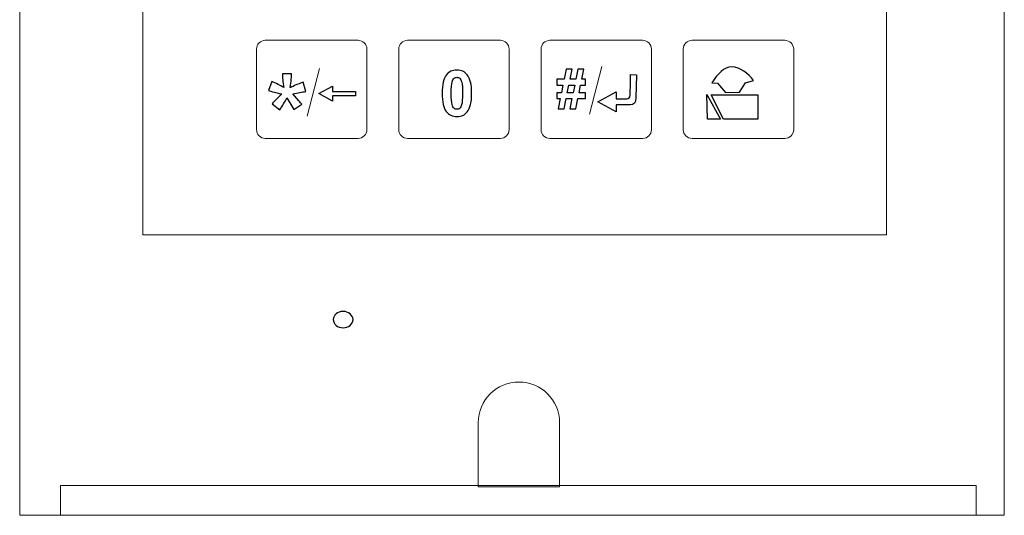
# Model space of a CAD drawing. Units: centimetres. Extents: x -13.9 to 13.4, y -9.4 to 9.5.
# Drawn here: x -13.9 to -11.9, y 3.2 to 4.2 of the extents above; entities that cross this region are included whole.
import ezdxf

# ---------------------------------------------------------------- set-up
doc = ezdxf.new("R2010")
doc.units = ezdxf.units.CM
doc.header["$MEASUREMENT"] = 0
doc.layers.add('Warstwa 1', color=7, linetype='Continuous')

msp = doc.modelspace()

# ---------------------------------------------------------------- linework, layer by layer
at = {"layer": 'Warstwa 1', "lineweight": 20}
msp.add_lwpolyline([(-13.85155, 3.18721), (-11.88395, 3.18721), (-11.88395, 8.05673), (-13.85155, 8.05673), (-13.85155, 3.18721)], close=True, dxfattribs=at)
for points, knots in [([(-13.60566, 6.26035), (-13.60566, 6.26035), (-12.11964, 6.26035), (-12.11964, 6.26035), (-12.11964, 6.26035), (-12.11964, 6.26035), (-12.11964, 3.74805), (-12.11964, 3.74805), (-12.11964, 3.74805), (-12.11964, 3.74805), (-13.60566, 3.74805), (-13.60566, 3.74805), (-13.60566, 3.74805), (-13.60566, 3.74805), (-13.60566, 6.26035), (-13.60566, 6.26035)], [0, 0, 0, 0, 0.2, 0.2, 0.2, 0.2, 0.4, 0.4, 0.4, 0.4, 0.6, 0.6, 0.6, 0.6, 1, 1, 1, 1]), ([(-13.3608, 4.13691), (-13.3608, 4.13691), (-13.17531, 4.13691), (-13.17531, 4.13691), (-13.17531, 4.13691), (-13.16566, 4.13691), (-13.15776, 4.12902), (-13.15776, 4.11936), (-13.15776, 4.11936), (-13.15776, 4.11936), (-13.15776, 3.95827), (-13.15776, 3.95827), (-13.15776, 3.95827), (-13.15776, 3.94861), (-13.16566, 3.94072), (-13.17531, 3.94072), (-13.17531, 3.94072), (-13.17531, 3.94072), (-13.3608, 3.94072), (-13.3608, 3.94072), (-13.3608, 3.94072), (-13.37045, 3.94072), (-13.37835, 3.94861), (-13.37835, 3.95827), (-13.37835, 3.95827), (-13.37835, 3.95827), (-13.37835, 4.11936), (-13.37835, 4.11936), (-13.37835, 4.11936), (-13.37835, 4.12902), (-13.37045, 4.13691), (-13.3608, 4.13691)], [0, 0, 0, 0, 0.1111111, 0.1111111, 0.1111111, 0.1111111, 0.2222222, 0.2222222, 0.2222222, 0.2222222, 0.3333333, 0.3333333, 0.3333333, 0.3333333, 0.4444444, 0.4444444, 0.4444444, 0.4444444, 0.5555556, 0.5555556, 0.5555556, 0.5555556, 0.6666667, 0.6666667, 0.6666667, 0.6666667, 0.7777778, 0.7777778, 0.7777778, 0.7777778, 1, 1, 1, 1]), ([(-13.0765, 4.1369), (-13.0765, 4.1369), (-12.89102, 4.1369), (-12.89102, 4.1369), (-12.89102, 4.1369), (-12.88136, 4.1369), (-12.87346, 4.12901), (-12.87346, 4.11935), (-12.87346, 4.11935), (-12.87346, 4.11935), (-12.87346, 3.95826), (-12.87346, 3.95826), (-12.87346, 3.95826), (-12.87346, 3.94861), (-12.88136, 3.94071), (-12.89102, 3.94071), (-12.89102, 3.94071), (-12.89102, 3.94071), (-13.0765, 3.94071), (-13.0765, 3.94071), (-13.0765, 3.94071), (-13.08615, 3.94071), (-13.09405, 3.94861), (-13.09405, 3.95826), (-13.09405, 3.95826), (-13.09405, 3.95826), (-13.09405, 4.11935), (-13.09405, 4.11935), (-13.09405, 4.11935), (-13.09405, 4.12901), (-13.08615, 4.1369), (-13.0765, 4.1369)], [0, 0, 0, 0, 0.1111111, 0.1111111, 0.1111111, 0.1111111, 0.2222222, 0.2222222, 0.2222222, 0.2222222, 0.3333333, 0.3333333, 0.3333333, 0.3333333, 0.4444444, 0.4444444, 0.4444444, 0.4444444, 0.5555556, 0.5555556, 0.5555556, 0.5555556, 0.6666667, 0.6666667, 0.6666667, 0.6666667, 0.7777778, 0.7777778, 0.7777778, 0.7777778, 1, 1, 1, 1]), ([(-12.7922, 4.1369), (-12.7922, 4.1369), (-12.60672, 4.1369), (-12.60672, 4.1369), (-12.60672, 4.1369), (-12.59707, 4.1369), (-12.58917, 4.129), (-12.58917, 4.11934), (-12.58917, 4.11934), (-12.58917, 4.11934), (-12.58917, 3.95825), (-12.58917, 3.95825), (-12.58917, 3.95825), (-12.58917, 3.9486), (-12.59707, 3.9407), (-12.60672, 3.9407), (-12.60672, 3.9407), (-12.60672, 3.9407), (-12.7922, 3.9407), (-12.7922, 3.9407), (-12.7922, 3.9407), (-12.80185, 3.9407), (-12.80975, 3.9486), (-12.80975, 3.95825), (-12.80975, 3.95825), (-12.80975, 3.95825), (-12.80975, 4.11934), (-12.80975, 4.11934), (-12.80975, 4.11934), (-12.80975, 4.129), (-12.80185, 4.1369), (-12.7922, 4.1369)], [0, 0, 0, 0, 0.1111111, 0.1111111, 0.1111111, 0.1111111, 0.2222222, 0.2222222, 0.2222222, 0.2222222, 0.3333333, 0.3333333, 0.3333333, 0.3333333, 0.4444444, 0.4444444, 0.4444444, 0.4444444, 0.5555556, 0.5555556, 0.5555556, 0.5555556, 0.6666667, 0.6666667, 0.6666667, 0.6666667, 0.7777778, 0.7777778, 0.7777778, 0.7777778, 1, 1, 1, 1]), ([(-12.5079, 4.13689), (-12.5079, 4.13689), (-12.32242, 4.13689), (-12.32242, 4.13689), (-12.32242, 4.13689), (-12.31277, 4.13689), (-12.30487, 4.12899), (-12.30487, 4.11934), (-12.30487, 4.11934), (-12.30487, 4.11934), (-12.30487, 3.95824), (-12.30487, 3.95824), (-12.30487, 3.95824), (-12.30487, 3.94859), (-12.31277, 3.94069), (-12.32242, 3.94069), (-12.32242, 3.94069), (-12.32242, 3.94069), (-12.5079, 3.94069), (-12.5079, 3.94069), (-12.5079, 3.94069), (-12.51756, 3.94069), (-12.52546, 3.94859), (-12.52546, 3.95824), (-12.52546, 3.95824), (-12.52546, 3.95824), (-12.52546, 4.11934), (-12.52546, 4.11934), (-12.52546, 4.11934), (-12.52546, 4.12899), (-12.51756, 4.13689), (-12.5079, 4.13689)], [0, 0, 0, 0, 0.1111111, 0.1111111, 0.1111111, 0.1111111, 0.2222222, 0.2222222, 0.2222222, 0.2222222, 0.3333333, 0.3333333, 0.3333333, 0.3333333, 0.4444444, 0.4444444, 0.4444444, 0.4444444, 0.5555556, 0.5555556, 0.5555556, 0.5555556, 0.6666667, 0.6666667, 0.6666667, 0.6666667, 0.7777778, 0.7777778, 0.7777778, 0.7777778, 1, 1, 1, 1]), ([(-12.854, 3.45371), (-12.80912, 3.45371), (-12.77274, 3.41732), (-12.77274, 3.37245), (-12.77274, 3.37245), (-12.77274, 3.34936), (-12.77252, 3.31179), (-12.77252, 3.24391), (-12.77252, 3.24391), (-12.8531, 3.24391), (-12.88801, 3.24391), (-12.93526, 3.24391), (-12.93526, 3.24391), (-12.93526, 3.32634), (-12.93526, 3.32757), (-12.93526, 3.37245), (-12.93526, 3.37245), (-12.93526, 3.41732), (-12.89888, 3.45371), (-12.854, 3.45371)], [0, 0, 0, 0, 0.1666667, 0.1666667, 0.1666667, 0.1666667, 0.3333333, 0.3333333, 0.3333333, 0.3333333, 0.5, 0.5, 0.5, 0.5, 0.6666667, 0.6666667, 0.6666667, 0.6666667, 1, 1, 1, 1]), ([(-13.76977, 3.24673), (-13.76977, 3.24673), (-11.94011, 3.24673), (-11.94011, 3.24673), (-11.94011, 3.24673), (-11.94011, 3.24673), (-11.94011, 3.1872), (-11.94011, 3.1872), (-11.94011, 3.1872), (-11.94011, 3.1872), (-13.76977, 3.1872), (-13.76977, 3.1872), (-13.76977, 3.1872), (-13.76977, 3.1872), (-13.76977, 3.24673), (-13.76977, 3.24673)], [0, 0, 0, 0, 0.2, 0.2, 0.2, 0.2, 0.4, 0.4, 0.4, 0.4, 0.6, 0.6, 0.6, 0.6, 1, 1, 1, 1])]:
    msp.add_open_spline(points, degree=3, knots=knots, dxfattribs=at)
for points in [[(-13.27696, 3.98517), (-13.27696, 3.98517), (-13.25257, 4.08037), (-13.25257, 4.08037)], [(-12.71276, 3.98946), (-12.71276, 3.98946), (-12.68838, 4.08466), (-12.68838, 4.08466)]]:
    msp.add_open_spline(points, degree=3, dxfattribs=at)
at = {"layer": 'Warstwa 1'}
for points, knots in [([(-12.9779, 4.07739), (-12.96906, 4.07739), (-12.96218, 4.07423), (-12.95722, 4.06794), (-12.95722, 4.06794), (-12.95131, 4.0605), (-12.94835, 4.04816), (-12.94835, 4.03089), (-12.94835, 4.03089), (-12.94835, 4.0137), (-12.95133, 4.00133), (-12.95728, 3.99379), (-12.95728, 3.99379), (-12.9622, 3.98759), (-12.96906, 3.9845), (-12.9779, 3.9845), (-12.9779, 3.9845), (-12.98672, 3.9845), (-12.99386, 3.98789), (-12.99928, 3.9947), (-12.99928, 3.9947), (-13.0047, 4.0015), (-13.00742, 4.01364), (-13.00742, 4.03109), (-13.00742, 4.03109), (-13.00742, 4.04823), (-13.00443, 4.06055), (-12.99847, 4.06807), (-12.99847, 4.06807), (-12.99357, 4.07427), (-12.98671, 4.07739), (-12.9779, 4.07739)], [0, 0, 0, 0, 0.1111111, 0.1111111, 0.1111111, 0.1111111, 0.2222222, 0.2222222, 0.2222222, 0.2222222, 0.3333333, 0.3333333, 0.3333333, 0.3333333, 0.4444444, 0.4444444, 0.4444444, 0.4444444, 0.5555556, 0.5555556, 0.5555556, 0.5555556, 0.6666667, 0.6666667, 0.6666667, 0.6666667, 0.7777778, 0.7777778, 0.7777778, 0.7777778, 1, 1, 1, 1]), ([(-12.77136, 4.02032), (-12.77136, 4.02032), (-12.77849, 4.02032), (-12.77849, 4.02032), (-12.77849, 4.02032), (-12.77849, 4.02032), (-12.77849, 4.03186), (-12.77849, 4.03186), (-12.77849, 4.03186), (-12.77849, 4.03186), (-12.76906, 4.03186), (-12.76906, 4.03186), (-12.76906, 4.03186), (-12.76906, 4.03186), (-12.76591, 4.04732), (-12.76591, 4.04732), (-12.76591, 4.04732), (-12.76591, 4.04732), (-12.77849, 4.04732), (-12.77849, 4.04732), (-12.77849, 4.04732), (-12.77849, 4.04732), (-12.77849, 4.05892), (-12.77849, 4.05892), (-12.77849, 4.05892), (-12.77849, 4.05892), (-12.76354, 4.05892), (-12.76354, 4.05892), (-12.76354, 4.05892), (-12.76354, 4.05892), (-12.75941, 4.07935), (-12.75941, 4.07935), (-12.75941, 4.07935), (-12.75941, 4.07935), (-12.74767, 4.07935), (-12.74767, 4.07935), (-12.74767, 4.07935), (-12.74767, 4.07935), (-12.7518, 4.05892), (-12.7518, 4.05892), (-12.7518, 4.05892), (-12.7518, 4.05892), (-12.74023, 4.05892), (-12.74023, 4.05892), (-12.74023, 4.05892), (-12.74023, 4.05892), (-12.73618, 4.07935), (-12.73618, 4.07935), (-12.73618, 4.07935), (-12.73618, 4.07935), (-12.72401, 4.07935), (-12.72401, 4.07935), (-12.72401, 4.07935), (-12.72401, 4.07935), (-12.72822, 4.05892), (-12.72822, 4.05892), (-12.72822, 4.05892), (-12.72822, 4.05892), (-12.72097, 4.05892), (-12.72097, 4.05892), (-12.72097, 4.05892), (-12.72097, 4.05892), (-12.72097, 4.04732), (-12.72097, 4.04732), (-12.72097, 4.04732), (-12.72097, 4.04732), (-12.73058, 4.04732), (-12.73058, 4.04732), (-12.73058, 4.04732), (-12.73058, 4.04732), (-12.73371, 4.03186), (-12.73371, 4.03186), (-12.73371, 4.03186), (-12.73371, 4.03186), (-12.72097, 4.03186), (-12.72097, 4.03186), (-12.72097, 4.03186), (-12.72097, 4.03186), (-12.72097, 4.02032), (-12.72097, 4.02032), (-12.72097, 4.02032), (-12.72097, 4.02032), (-12.73607, 4.02032), (-12.73607, 4.02032), (-12.73607, 4.02032), (-12.73607, 4.02032), (-12.74023, 3.99988), (-12.74023, 3.99988), (-12.74023, 3.99988), (-12.74023, 3.99988), (-12.75191, 3.99988), (-12.75191, 3.99988), (-12.75191, 3.99988), (-12.75191, 3.99988), (-12.74787, 4.02032), (-12.74787, 4.02032), (-12.74787, 4.02032), (-12.74787, 4.02032), (-12.75952, 4.02032), (-12.75952, 4.02032), (-12.75952, 4.02032), (-12.75952, 4.02032), (-12.76365, 3.99988), (-12.76365, 3.99988), (-12.76365, 3.99988), (-12.76365, 3.99988), (-12.7755, 3.99988), (-12.7755, 3.99988), (-12.7755, 3.99988), (-12.7755, 3.99988), (-12.77136, 4.02032), (-12.77136, 4.02032)], [0, 0, 0, 0, 0.0344828, 0.0344828, 0.0344828, 0.0344828, 0.0689655, 0.0689655, 0.0689655, 0.0689655, 0.1034483, 0.1034483, 0.1034483, 0.1034483, 0.137931, 0.137931, 0.137931, 0.137931, 0.1724138, 0.1724138, 0.1724138, 0.1724138, 0.2068966, 0.2068966, 0.2068966, 0.2068966, 0.2413793, 0.2413793, 0.2413793, 0.2413793, 0.2758621, 0.2758621, 0.2758621, 0.2758621, 0.3103448, 0.3103448, 0.3103448, 0.3103448, 0.3448276, 0.3448276, 0.3448276, 0.3448276, 0.3793103, 0.3793103, 0.3793103, 0.3793103, 0.4137931, 0.4137931, 0.4137931, 0.4137931, 0.4482759, 0.4482759, 0.4482759, 0.4482759, 0.4827586, 0.4827586, 0.4827586, 0.4827586, 0.5172414, 0.5172414, 0.5172414, 0.5172414, 0.5517241, 0.5517241, 0.5517241, 0.5517241, 0.5862069, 0.5862069, 0.5862069, 0.5862069, 0.6206897, 0.6206897, 0.6206897, 0.6206897, 0.6551724, 0.6551724, 0.6551724, 0.6551724, 0.6896552, 0.6896552, 0.6896552, 0.6896552, 0.7241379, 0.7241379, 0.7241379, 0.7241379, 0.7586207, 0.7586207, 0.7586207, 0.7586207, 0.7931034, 0.7931034, 0.7931034, 0.7931034, 0.8275862, 0.8275862, 0.8275862, 0.8275862, 0.862069, 0.862069, 0.862069, 0.862069, 0.8965517, 0.8965517, 0.8965517, 0.8965517, 0.9310345, 0.9310345, 0.9310345, 0.9310345, 1, 1, 1, 1]), ([(-12.44089, 4.0329), (-12.44089, 4.0329), (-12.45715, 4.05119), (-12.45715, 4.05119), (-12.45715, 4.05119), (-12.45715, 4.05119), (-12.46847, 4.05206), (-12.46847, 4.05206), (-12.46847, 4.05206), (-12.45667, 4.0691), (-12.44398, 4.08433), (-12.4287, 4.08393), (-12.4287, 4.08393), (-12.4115, 4.08347), (-12.39572, 4.06972), (-12.38488, 4.0567), (-12.38488, 4.0567), (-12.38488, 4.0567), (-12.40084, 4.05177), (-12.40084, 4.05177), (-12.40084, 4.05177), (-12.40084, 4.05177), (-12.41332, 4.03348), (-12.41332, 4.03348), (-12.41332, 4.03348), (-12.41332, 4.03348), (-12.44089, 4.0329), (-12.44089, 4.0329)], [0, 0, 0, 0, 0.125, 0.125, 0.125, 0.125, 0.25, 0.25, 0.25, 0.25, 0.375, 0.375, 0.375, 0.375, 0.5, 0.5, 0.5, 0.5, 0.625, 0.625, 0.625, 0.625, 0.75, 0.75, 0.75, 0.75, 1, 1, 1, 1]), ([(-13.33176, 3.99794), (-13.33176, 3.99794), (-13.3473, 4.00998), (-13.3473, 4.00998), (-13.3473, 4.00998), (-13.34237, 4.01552), (-13.3372, 4.02085), (-13.33187, 4.02592), (-13.33187, 4.02592), (-13.32976, 4.02799), (-13.32843, 4.02928), (-13.32786, 4.02983), (-13.32786, 4.02983), (-13.32959, 4.0301), (-13.33445, 4.03126), (-13.34257, 4.03319), (-13.34257, 4.03319), (-13.34839, 4.03466), (-13.35223, 4.03571), (-13.35407, 4.03639), (-13.35407, 4.03639), (-13.35407, 4.03639), (-13.34801, 4.05451), (-13.34801, 4.05451), (-13.34801, 4.05451), (-13.33904, 4.05084), (-13.33102, 4.04686), (-13.32398, 4.04247), (-13.32398, 4.04247), (-13.32558, 4.05362), (-13.32643, 4.06274), (-13.32643, 4.06981), (-13.32643, 4.06981), (-13.32643, 4.06981), (-13.3081, 4.06981), (-13.3081, 4.06981), (-13.3081, 4.06981), (-13.3081, 4.06481), (-13.30906, 4.05563), (-13.31089, 4.04227), (-13.31089, 4.04227), (-13.30953, 4.04281), (-13.30657, 4.04414), (-13.30209, 4.04625), (-13.30209, 4.04625), (-13.2959, 4.04907), (-13.29022, 4.05148), (-13.28499, 4.05345), (-13.28499, 4.05345), (-13.28499, 4.05345), (-13.27955, 4.03486), (-13.27955, 4.03486), (-13.27955, 4.03486), (-13.28716, 4.03313), (-13.29597, 4.03146), (-13.306, 4.02983), (-13.306, 4.02983), (-13.306, 4.02983), (-13.29362, 4.01596), (-13.29362, 4.01596), (-13.29362, 4.01596), (-13.29118, 4.01314), (-13.2892, 4.01086), (-13.28778, 4.00906), (-13.28778, 4.00906), (-13.28778, 4.00906), (-13.30352, 3.99869), (-13.30352, 3.99869), (-13.30352, 3.99869), (-13.30352, 3.99869), (-13.31739, 4.0216), (-13.31739, 4.0216), (-13.31739, 4.0216), (-13.32157, 4.01419), (-13.32636, 4.00634), (-13.33176, 3.99794)], [0, 0, 0, 0, 0.05, 0.05, 0.05, 0.05, 0.1, 0.1, 0.1, 0.1, 0.15, 0.15, 0.15, 0.15, 0.2, 0.2, 0.2, 0.2, 0.25, 0.25, 0.25, 0.25, 0.3, 0.3, 0.3, 0.3, 0.35, 0.35, 0.35, 0.35, 0.4, 0.4, 0.4, 0.4, 0.45, 0.45, 0.45, 0.45, 0.5, 0.5, 0.5, 0.5, 0.55, 0.55, 0.55, 0.55, 0.6, 0.6, 0.6, 0.6, 0.65, 0.65, 0.65, 0.65, 0.7, 0.7, 0.7, 0.7, 0.75, 0.75, 0.75, 0.75, 0.8, 0.8, 0.8, 0.8, 0.85, 0.85, 0.85, 0.85, 0.9, 0.9, 0.9, 0.9, 1, 1, 1, 1]), ([(-12.9779, 4.06292), (-12.97999, 4.06292), (-12.98187, 4.06224), (-12.98353, 4.06091), (-12.98353, 4.06091), (-12.98518, 4.05956), (-12.98647, 4.05714), (-12.98738, 4.05367), (-12.98738, 4.05367), (-12.98857, 4.04916), (-12.98918, 4.04157), (-12.98918, 4.03089), (-12.98918, 4.03089), (-12.98918, 4.02022), (-12.98863, 4.0129), (-12.98757, 4.00891), (-12.98757, 4.00891), (-12.98649, 4.00491), (-12.98514, 4.00227), (-12.9835, 4.00093), (-12.9835, 4.00093), (-12.98185, 3.99962), (-12.97999, 3.99894), (-12.9779, 3.99894), (-12.9779, 3.99894), (-12.97577, 3.99894), (-12.97389, 3.99962), (-12.97223, 4.00097), (-12.97223, 4.00097), (-12.97059, 4.0023), (-12.9693, 4.00473), (-12.96838, 4.00819), (-12.96838, 4.00819), (-12.9672, 4.01267), (-12.96658, 4.02022), (-12.96658, 4.03089), (-12.96658, 4.03089), (-12.96658, 4.04157), (-12.96714, 4.0489), (-12.96819, 4.0529), (-12.96819, 4.0529), (-12.96927, 4.05689), (-12.97063, 4.05956), (-12.97226, 4.06091), (-12.97226, 4.06091), (-12.97391, 4.06224), (-12.97577, 4.06292), (-12.9779, 4.06292)], [0, 0, 0, 0, 0.0769231, 0.0769231, 0.0769231, 0.0769231, 0.1538462, 0.1538462, 0.1538462, 0.1538462, 0.2307692, 0.2307692, 0.2307692, 0.2307692, 0.3076923, 0.3076923, 0.3076923, 0.3076923, 0.3846154, 0.3846154, 0.3846154, 0.3846154, 0.4615385, 0.4615385, 0.4615385, 0.4615385, 0.5384615, 0.5384615, 0.5384615, 0.5384615, 0.6153846, 0.6153846, 0.6153846, 0.6153846, 0.6923077, 0.6923077, 0.6923077, 0.6923077, 0.7692308, 0.7692308, 0.7692308, 0.7692308, 0.8461538, 0.8461538, 0.8461538, 0.8461538, 1, 1, 1, 1]), ([(-12.65975, 4.03387), (-12.65975, 4.03387), (-12.69632, 4.01376), (-12.69632, 4.01376), (-12.69632, 4.01376), (-12.69632, 4.01376), (-12.65975, 3.99363), (-12.65975, 3.99363), (-12.65975, 3.99363), (-12.65975, 3.99363), (-12.65975, 4.00766), (-12.65975, 4.00766), (-12.65975, 4.00766), (-12.65023, 4.00766), (-12.64071, 4.00766), (-12.63119, 4.00766), (-12.63119, 4.00766), (-12.62489, 4.00766), (-12.61977, 4.0117), (-12.62016, 4.02223), (-12.62016, 4.02223), (-12.62016, 4.02223), (-12.6192, 4.06788), (-12.6192, 4.06788), (-12.6192, 4.06788), (-12.6192, 4.06788), (-12.63072, 4.06889), (-12.63072, 4.06889), (-12.63072, 4.06889), (-12.63102, 4.05495), (-12.63131, 4.04102), (-12.6316, 4.02707), (-12.6316, 4.02707), (-12.63173, 4.02195), (-12.63402, 4.02001), (-12.63806, 4.01998), (-12.63806, 4.01998), (-12.63806, 4.01998), (-12.65975, 4.01985), (-12.65975, 4.01985), (-12.65975, 4.01985), (-12.65975, 4.01985), (-12.65975, 4.03387), (-12.65975, 4.03387)], [0, 0, 0, 0, 0.0833333, 0.0833333, 0.0833333, 0.0833333, 0.1666667, 0.1666667, 0.1666667, 0.1666667, 0.25, 0.25, 0.25, 0.25, 0.3333333, 0.3333333, 0.3333333, 0.3333333, 0.4166667, 0.4166667, 0.4166667, 0.4166667, 0.5, 0.5, 0.5, 0.5, 0.5833333, 0.5833333, 0.5833333, 0.5833333, 0.6666667, 0.6666667, 0.6666667, 0.6666667, 0.75, 0.75, 0.75, 0.75, 0.8333333, 0.8333333, 0.8333333, 0.8333333, 1, 1, 1, 1]), ([(-13.22646, 4.0454), (-13.22646, 4.0454), (-13.25392, 4.03029), (-13.25392, 4.03029), (-13.25392, 4.03029), (-13.25392, 4.03029), (-13.22646, 4.01519), (-13.22646, 4.01519), (-13.22646, 4.01519), (-13.22646, 4.01519), (-13.22646, 4.02572), (-13.22646, 4.02572), (-13.22646, 4.02572), (-13.22646, 4.02572), (-13.18065, 4.02572), (-13.18065, 4.02572), (-13.18065, 4.02572), (-13.18065, 4.02572), (-13.18065, 4.03487), (-13.18065, 4.03487), (-13.18065, 4.03487), (-13.18065, 4.03487), (-13.22646, 4.03487), (-13.22646, 4.03487), (-13.22646, 4.03487), (-13.22646, 4.03487), (-13.22646, 4.0454), (-13.22646, 4.0454)], [0, 0, 0, 0, 0.125, 0.125, 0.125, 0.125, 0.25, 0.25, 0.25, 0.25, 0.375, 0.375, 0.375, 0.375, 0.5, 0.5, 0.5, 0.5, 0.625, 0.625, 0.625, 0.625, 0.75, 0.75, 0.75, 0.75, 1, 1, 1, 1]), ([(-12.75411, 4.04732), (-12.75411, 4.04732), (-12.75721, 4.03186), (-12.75721, 4.03186), (-12.75721, 4.03186), (-12.75721, 4.03186), (-12.74556, 4.03186), (-12.74556, 4.03186), (-12.74556, 4.03186), (-12.74556, 4.03186), (-12.74252, 4.04732), (-12.74252, 4.04732), (-12.74252, 4.04732), (-12.74252, 4.04732), (-12.75411, 4.04732), (-12.75411, 4.04732)], [0, 0, 0, 0, 0.2, 0.2, 0.2, 0.2, 0.4, 0.4, 0.4, 0.4, 0.6, 0.6, 0.6, 0.6, 1, 1, 1, 1]), ([(-12.46963, 4.02768), (-12.46963, 4.02768), (-12.44525, 3.97921), (-12.44525, 3.97921), (-12.44525, 3.97921), (-12.44525, 3.97921), (-12.37617, 3.97921), (-12.37617, 3.97921), (-12.37617, 3.97921), (-12.37617, 3.97921), (-12.37617, 4.02768), (-12.37617, 4.02768), (-12.37617, 4.02768), (-12.37617, 4.02768), (-12.46963, 4.02768), (-12.46963, 4.02768)], [0, 0, 0, 0, 0.2, 0.2, 0.2, 0.2, 0.4, 0.4, 0.4, 0.4, 0.6, 0.6, 0.6, 0.6, 1, 1, 1, 1]), ([(-13.20519, 3.59477), (-13.19429, 3.59477), (-13.18546, 3.58749), (-13.18546, 3.57852), (-13.18546, 3.57852), (-13.18546, 3.56954), (-13.19429, 3.56226), (-13.20519, 3.56226), (-13.20519, 3.56226), (-13.21609, 3.56226), (-13.22493, 3.56954), (-13.22493, 3.57852), (-13.22493, 3.57852), (-13.22493, 3.58749), (-13.21609, 3.59477), (-13.20519, 3.59477)], [0, 0, 0, 0, 0.2, 0.2, 0.2, 0.2, 0.4, 0.4, 0.4, 0.4, 0.6, 0.6, 0.6, 0.6, 1, 1, 1, 1])]:
    msp.add_open_spline(points, degree=3, knots=knots, dxfattribs=at)
at = {"layer": 'Warstwa 1', "color": 250}
msp.add_open_spline([(-12.47863, 4.02856), (-12.47863, 4.02856), (-12.47688, 3.97921), (-12.47688, 3.97921), (-12.47688, 3.97921), (-12.47688, 3.97921), (-12.45135, 3.97921), (-12.45135, 3.97921), (-12.45135, 3.97921), (-12.45135, 3.97921), (-12.47863, 4.02856), (-12.47863, 4.02856)], degree=3, knots=[0, 0, 0, 0, 0.25, 0.25, 0.25, 0.25, 0.5, 0.5, 0.5, 0.5, 1, 1, 1, 1], dxfattribs=at)

doc.saveas('drawing.dxf')
